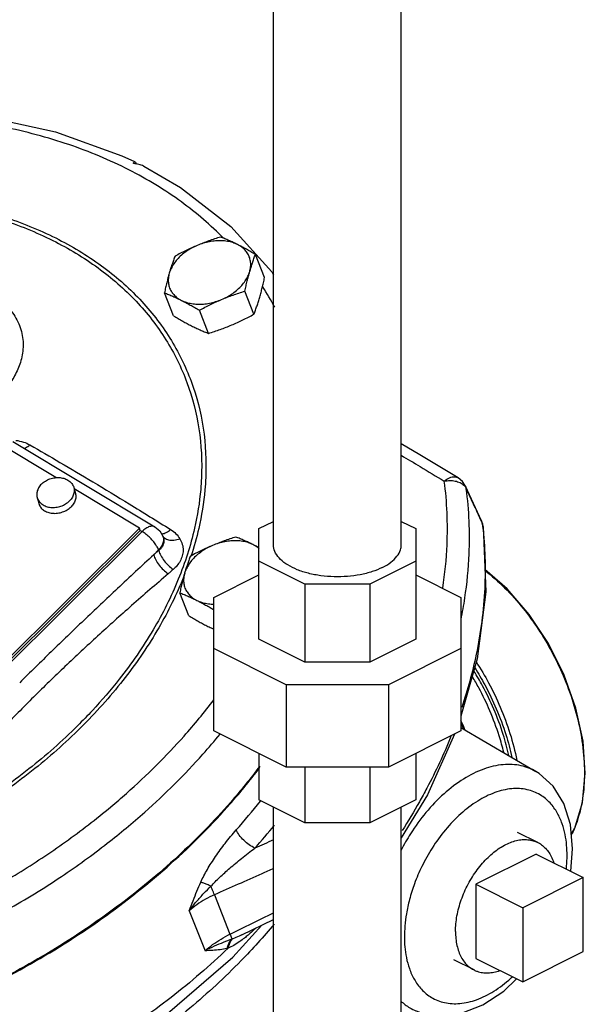
# Model space of a CAD drawing. Units: inches. Extents: x 0 to 34, y -0.8 to 22.
# Drawn here: x 15.9 to 16.9, y 0.7 to 2.4 of the extents above; entities that cross this region are included whole.
import ezdxf

# ---------------------------------------------------------------- set-up
doc = ezdxf.new("R2010")
doc.units = ezdxf.units.IN
doc.header["$LTSCALE"] = 1.87
doc.header["$MEASUREMENT"] = 0
doc.layers.get('0').update_dxf_attribs({"linetype": 'CONTINUOUS'})
doc.layers.add('02___PRT_ALL_AXES', color=7, linetype='CONTINUOUS')
doc.layers.add('12050', color=7, linetype='CONTINUOUS')

msp = doc.modelspace()

# ---------------------------------------------------------------- linework, layer by layer
at = {"color": 7, "linetype": 'Continuous'}
for p, q in [((16.3391008453, 1.4943151367), (16.3391008453, 2.4110084969)), ((16.5491008453, 1.4943151367), (16.5491008453, 2.4110084969)), ((15.9810949831, 1.6048360153), (15.8886206482, 1.6604682724)), ((15.9108762717, 1.6641913915), (16.1442278785, 1.5238078286)), ((16.6427024456, 1.6045441809), (16.6427070464, 1.6045414162)), ((16.1189613959, 1.5218960326), (16.0114369311, 1.5865823987)), ((16.6550093649, 1.5907624571), (16.6550152397, 1.590749594)), ((16.6811277881, 1.5335888037), (16.655011378, 1.5907580536)), ((16.6550152397, 1.590749594), (16.6561079315, 1.5867479262)), ((15.6682240271, 1.0734894051), (16.1189613959, 1.5218960326)), ((16.1199857631, 1.5180535904), (16.1189613959, 1.5218960326)), ((16.3151945953, 1.5210124952), (16.3391008453, 1.5329656202)), ((16.5491008453, 1.5329656202), (16.5730070953, 1.5210124952)), ((16.6818051093, 1.531989391), (16.6811275304, 1.5335893679)), ((16.6811275304, 1.5335893679), (16.6822338414, 1.5294855695)), ((16.6837040612, 1.5245325429), (16.6822338414, 1.5294855695)), ((15.6692483943, 1.0696469629), (16.1199857631, 1.5180535904)), ((16.1229966222, 1.5162422674), (15.6722592534, 1.0678356399)), ((16.1199857631, 1.5180535904), (16.1229966222, 1.5162422674)), ((16.157182738, 1.5085117877), (16.1574256041, 1.5078970085)), ((16.1574417838, 1.507856052), (16.157447666, 1.5078411479)), ((16.3151945953, 1.3390671323), (16.3151945953, 1.5210124952)), ((16.5730070953, 1.5210124952), (16.5730070953, 1.3390671323)), ((16.1502155453, 1.485981513), (16.1421592956, 1.4779669218)), ((16.1502155453, 1.485981513), (16.1505346943, 1.4851736351)), ((16.3907061283, 1.4298620117), (16.3151945953, 1.4676177782)), ((16.5730070953, 1.4676177782), (16.4974955623, 1.4298620117)), ((16.2409758453, 1.4078330558), (16.3151945953, 1.4449424308)), ((16.5730070953, 1.4449424308), (16.6472258453, 1.4078330558)), ((16.4974955623, 1.4298620117), (16.3907061283, 1.4298620117)), ((16.3907061283, 1.4298620117), (16.3907061283, 1.3013113659)), ((16.4974955623, 1.4298620117), (16.4974955623, 1.3013113659)), ((16.2409758453, 1.1883794566), (16.2409758453, 1.4078330558)), ((16.6472258453, 1.4078330558), (16.6472258453, 1.1883794566)), ((16.3907061283, 1.3013113659), (16.3151945953, 1.3390671323)), ((16.5730070953, 1.3390671323), (16.4974955623, 1.3013113659)), ((16.3599637154, 1.2642019909), (16.2409758453, 1.3236959259)), ((16.6472258453, 1.3236959259), (16.5282379751, 1.2642019909)), ((16.4974955623, 1.3013113659), (16.3907061283, 1.3013113659)), ((16.5282379751, 1.2642019909), (16.3599637154, 1.2642019909)), ((16.3599637154, 1.2642019909), (16.3599637154, 1.1288855215)), ((16.5282379751, 1.2642019909), (16.5282379751, 1.1288855215)), ((16.3599637154, 1.1288855215), (16.2409758453, 1.1883794566)), ((16.6472258453, 1.1883794566), (16.5282379751, 1.1288855215)), ((16.6472258453, 1.1938501854), (16.7704611055, 1.1216616953)), ((16.3151945953, 1.1512700816), (16.3151945953, 1.0752000171)), ((16.5730070953, 1.1512700816), (16.5730070953, 1.0752000171)), ((16.5282379751, 1.1288855215), (16.3599637154, 1.1288855215)), ((16.3907061283, 1.1288855215), (16.3907061283, 1.0374442506)), ((16.4974955623, 1.1288855215), (16.4974955623, 1.0374442506)), ((16.3907061283, 1.0374442506), (16.3151945953, 1.0752000171)), ((16.5730070953, 1.0752000171), (16.4974955623, 1.0374442506)), ((16.3391008453, 0.0193656209), (16.3391008453, 1.0632468921)), ((16.5491008453, 0.0193656209), (16.5491008453, 1.0632468921)), ((16.4974955623, 1.0374442506), (16.3907061283, 1.0374442506)), ((16.8277053166, 0.9575504302), (16.83090116, 0.9946769076)), ((16.8482418712, 0.9472821529), (16.7488049801, 0.8975637074)), ((16.8482418712, 0.8254973305), (16.8482418712, 0.9472821529)), ((16.2419786161, 0.9189647088), (16.2675547429, 0.854222582)), ((16.2005689642, 0.8925903226), (16.226549884, 0.8268278626)), ((16.7488049801, 0.8975637074), (16.7488049801, 0.775778885)), ((16.2871003649, 0.8531194101), (16.3391008453, 0.8784578784)), ((16.2722295001, 0.8164815116), (16.3201112265, 0.8692047359)), ((16.7488049801, 0.775778885), (16.8482418712, 0.8254973305))]:
    msp.add_line(p, q, dxfattribs=at)
for points in [[(15.8246416531, 2.2027106954), (15.8624904218, 2.1992752001), (15.9809776349, 2.1736105438), (16.0896278372, 2.1341848525), (16.1103590694, 2.124513455)], [(16.1258723642, 2.1167833485), (16.1861325067, 2.0818774938), (16.2688528132, 2.0176726194)], [(16.2688528132, 2.0176726194), (16.3361477631, 1.9429939119), (16.3391008453, 1.9381270883)], [(16.6426912514, 1.6045509381), (16.5797164069, 1.6423498241), (16.5491008453, 1.6606566219)], [(16.6550152397, 1.590749594), (16.6497949232, 1.5986982883), (16.6426866381, 1.6045536952)], [(16.1442278785, 1.5238078286), (16.1520348841, 1.5171439094), (16.1571823698, 1.5085127196)], [(16.6837040612, 1.5245325429), (16.6879789489, 1.417209723), (16.6740598333, 1.3066701418), (16.6472258453, 1.2129431114)], [(16.6837040612, 1.5245325429), (16.6829890356, 1.5283036907), (16.6818051093, 1.531989391)], [(16.6368594982, 1.183196283), (16.5923033259, 1.0833814094), (16.5491008453, 1.012695075)], [(16.83090116, 0.9946769076), (16.8271142619, 1.0347182766), (16.8161460015, 1.0693128819), (16.7986716007, 1.0975121725), (16.7759701432, 1.11819339), (16.7703916766, 1.1217023519)], [(15.8924759756, 0.5621627886), (15.9136501096, 0.5708336199), (16.0443168866, 0.6410662069), (16.1647226063, 0.7235181451), (16.2722295001, 0.8164815116)], [(16.5735161725, 0.7279289244), (16.5832662387, 0.7243987782), (16.6143261546, 0.7196946667), (16.6482737999, 0.7240639383), (16.6833258305, 0.7378590017), (16.7176877097, 0.7605982242), (16.7388493997, 0.7807566752)]]:
    msp.add_lwpolyline(points, dxfattribs=at)
for points, start_tangent, end_tangent in [([(16.2534713578, 2.0021267491), (16.1829939285, 2.061518629), (16.0956044581, 2.1138459337), (15.9965142841, 2.1545170332), (15.8874453908, 2.1828047923), (15.8297258231, 2.1921323733)], (-0.7084625029072354, 0.7057484551696982), (-0.9915136953139236, 0.1300022769220893)), ([(16.1088463744, 2.121270901), (16.1098391025, 2.1237823279), (16.1111929219, 2.1241246825), (16.1112156496, 2.124119928)], (0.2113110857244694, 0.9774188585503892), (0.9768335787382393, -0.2140003725451065)), ([(16.1258728582, 2.1167836674), (16.1254007205, 2.1170207996), (16.1179586828, 2.1197232846), (16.1088463744, 2.121270901)], (-0.8897864332301304, 0.4563771502163562), (-0.9957981049059199, 0.09157583887564748)), ([(16.1112156496, 2.124119928), (16.1128171292, 2.1224286676)], (0.9768335768806822, -0.2140003810241761), (0.4911415334475276, -0.8710797863128331)), ([(16.1128171292, 2.1224286676), (16.1138893227, 2.1204494782)], (0.4911415272068244, -0.8710797898315333), (0.4524381095180625, -0.8917958045739629)), ([(15.8311869544, 2.0513221878), (15.895223205, 2.0338946139), (15.9810729129, 1.9989473923), (16.0562498487, 1.9533824956), (16.1192152349, 1.8981370706), (16.1687060522, 1.8343225962), (16.2037194202, 1.7632182658), (16.2235261019, 1.6862908869), (16.2277262444, 1.6051387665), (16.2263403892, 1.5845762966)], (0.9760087534180901, -0.2177312867992696), (-0.0901504426388198, -0.9959281589010447)), ([(15.8314911415, 2.0459170071), (15.8911298489, 2.0295083672), (15.976215021, 1.994871647), (16.0507228808, 1.949712325), (16.1131285642, 1.8949590731), (16.1621803944, 1.8317133372), (16.1968844668, 1.7612427656), (16.2165180338, 1.6850009295), (16.2206847432, 1.604571732), (16.2194307351, 1.5855235058)], (0.9748289260969707, -0.2229541765579351), (-0.08713415426928872, -0.9961965866031544)), ([(16.2571432499, 1.9984328482), (16.2534713578, 2.0021267491)], (-0.70149389615251, 0.7126754616659478), (-0.7084625010771584, 0.705748457006813)), ([(15.825492382, 1.927662321), (15.8432034937, 1.9222851468), (15.8738097974, 1.908072113), (15.8983354131, 1.8894016152), (15.9157838671, 1.8670727847), (15.9255398791, 1.8418643378), (15.9272356709, 1.8158751564), (15.9220772707, 1.7913798127), (15.9120860303, 1.7695131309), (15.8991900468, 1.7507102604), (15.8847847568, 1.7348147481)], (0.9687014263978525, -0.2482288188240155), (-0.7136427828131007, -0.7005097990312293)), ([(16.3410441688, 1.885244884), (16.3214890058, 1.9183804773)], (-0.4731755794169985, 0.8809681441705981), (-0.5423568589976279, 0.8401482235285792)), ([(15.9156690609, 1.6661642581), (15.9279085, 1.6634255439), (15.9386961969, 1.6586920705)], (0.9913112636178036, -0.1315369857662605), (0.8673295976193887, -0.4977342354041855)), ([(15.9289843645, 1.6530286049), (15.9312921726, 1.6539107561), (15.938696197, 1.6586920703)], (0.9540442228588968, 0.2996658486206992), (0.7625375673270207, 0.6469439376136)), ([(15.9386961969, 1.6586920705), (15.9881276427, 1.6299736522), (16.0420412279, 1.5979731851), (16.1020589895, 1.5616273596), (16.1700004279, 1.5195024801)], (0.8672965639695602, -0.4977917939526468), (0.8464936433413, -0.5323988277436115)), ([(16.5491027939, 1.6416620583), (16.5800730574, 1.6230651219), (16.6198920975, 1.5991071705)], (0.8575223136526668, -0.5144467723562636), (0.8566220127156092, -0.5159445002430577)), ([(16.6198920973, 1.5991071719), (16.6285498203, 1.6046281237), (16.6369255678, 1.6062667277), (16.6426967648, 1.604534543)], (0.7568501893674568, 0.6535883955934688), (0.8614879669619789, -0.5077779857178883)), ([(16.6174666895, 1.4233842067), (16.6244634629, 1.4945851954), (16.6198920975, 1.5991071705)], (0.151506783865361, 0.9884562177672691), (-0.1320254500533498, 0.9912463268724937)), ([(16.6198920973, 1.5991071719), (16.6289603314, 1.6001577166), (16.637826123, 1.5992971382), (16.6457326792, 1.5965988966)], (0.9759601463446781, 0.2179490599816263), (0.8967309394912354, -0.4425761201863092)), ([(16.6457326792, 1.5965988966), (16.6520050884, 1.5922933164), (16.6540401196, 1.5900555397)], (0.8967309399289229, -0.4425761192994835), (0.6161512254817194, -0.7876278736417188)), ([(16.653693715, 1.4069650038), (16.6607974871, 1.4795235937), (16.6561079287, 1.5867479473)], (0.1508135877647099, 0.9885622194609383), (-0.1320254677693259, 0.9912463245128785)), ([(16.6540401196, 1.5900555397), (16.6561079315, 1.5867479262)], (0.6161512215949204, -0.787627876682312), (0.4323865840794001, -0.901688328585963)), ([(16.6561079287, 1.5867479473), (16.6691800762, 1.5581020158), (16.6804939591, 1.5333003561)], (0.4152176614066477, -0.9097220969372979), (0.4149750840878182, -0.909832775616656)), ([(16.2194307351, 1.5855235058), (16.2093187038, 1.5215889231), (16.1826539136, 1.4377055973), (16.1411801895, 1.3545410347), (16.0856393663, 1.2737206581), (16.0413325615, 1.2219981729)], (-0.08713415410004312, -0.9961965866179576), (-0.6806596789595168, -0.732599755281646)), ([(16.2263403892, 1.5845762966), (16.2162534644, 1.5214104862), (16.2034977459, 1.4753585418)], (-0.09015044228846304, -0.9959281589327588), (-0.3098531997026128, -0.9507844101761729)), ([(16.1442207571, 1.52379575), (16.1410184364, 1.5249333955), (16.1354871884, 1.5244034712), (16.1292946815, 1.5214170977), (16.1229966222, 1.5162422674)], (-0.8614251338551727, 0.5078845722825196), (-0.7089373478594454, -0.7052714632040741)), ([(16.6828397021, 1.5245318359), (16.6863401173, 1.4233115542), (16.6723545625, 1.3143790712), (16.6485449962, 1.2269794454)], (0.1172082879635929, -0.9931073543341845), (-0.3180463542821411, -0.9480751639653044)), ([(16.6804939591, 1.5333003561), (16.6822338413, 1.5294855698)], (0.4149750761147216, -0.9098327792531884), (0.4149579756163609, -0.9098405786028515)), ([(16.6822338413, 1.5294855698), (16.6828397021, 1.5245318359)], (0.1255953497513955, -0.9920815531602352), (0.1172082882914579, -0.9931073542954891)), ([(16.1502155453, 1.485981513), (16.1469648749, 1.4923778917), (16.1421630052, 1.4991425763), (16.1361996644, 1.5057723042), (16.1296089261, 1.5116206693), (16.1229966222, 1.5162422674)], (-0.3660960660325152, 0.9305770631363725), (-0.8560004729421045, 0.5169750383944022)), ([(16.1581240757, 1.5058488437), (16.1588800711, 1.5006693474), (16.1582359311, 1.4958269576), (16.1564144262, 1.4915509505), (16.1537306403, 1.4879850995), (16.1505346943, 1.4851736351)], (0.2741962582447066, -0.9616737554725107), (-0.8070886083354857, -0.5904303331427757)), ([(16.1543507942, 1.5128512161), (16.1563365045, 1.5126953385), (16.1628423222, 1.5145651523), (16.1700004293, 1.5195024631)], (0.9837791694478766, -0.1793837945870426), (0.7525021118939021, 0.6585898356300507)), ([(16.1569075515, 1.5089470362), (16.1598136358, 1.5056447787)], (0.5225327996026458, -0.8526191842431304), (0.7780797227149022, -0.6281655395673188)), ([(16.1571780573, 1.5085099439), (16.1580608477, 1.5052763567)], (0.3666542881446789, -0.93035726094072), (0.1561056746589509, -0.9877403597804807)), ([(16.1574475846, 1.5078411158), (16.1581240757, 1.5058488437)], (0.3668363406666804, -0.9302854933654933), (0.2741962673216835, -0.9616737528844467)), ([(16.1598136358, 1.5056447787), (16.1665898042, 1.5025416653), (16.175399177, 1.5021296726), (16.1851911943, 1.5044579358)], (0.778079728801353, -0.6281655320283127), (0.9387795381750064, 0.3445184736758273)), ([(16.1700004279, 1.5195024801), (16.1787390493, 1.51260527), (16.1851911943, 1.5044579359)], (0.8464681920426796, -0.5324392921826838), (0.517168187327575, -0.8558837923551949)), ([(16.1580608477, 1.5052763567), (16.1577969572, 1.4988101208), (16.1551086546, 1.4921984728), (16.1502155453, 1.485981513)], (0.1561056612980634, -0.9877403618920787), (-0.7089373474410118, -0.7052714636246826)), ([(16.1851911943, 1.5044579359), (16.189253136, 1.4950931315), (16.1905102324, 1.4854400333), (16.1891409405, 1.4760811281), (16.1855712842, 1.4675049035), (16.1803975964, 1.4600621856), (16.1742812981, 1.4539263516)], (0.5173705324526389, -0.8557614925606742), (-0.7589412300740257, -0.651159127474786)), ([(16.5183470573, 1.4571920307), (16.501287944, 1.4502849319), (16.48172948, 1.4453021643), (16.4605264641, 1.4424614988), (16.4386055699, 1.4418870862), (16.4169248455, 1.4436040308), (16.3964318428, 1.4475372942), (16.3780222042, 1.4535149738), (16.3625005193, 1.4612758162), (16.3505451602, 1.4704806355), (16.3426786335, 1.4807271369), (16.3392447441, 1.491567499), (16.3391080932, 1.4943075675)], (-0.8944271910982728, -0.4472135953032436), (0.002723391398785106, 0.9999962915627683)), ([(16.5183470573, 1.4571920307), (16.5321612549, 1.4657215874), (16.5421267901, 1.4755008194), (16.547808121, 1.4861023273), (16.5490935974, 1.494322706)], (0.8944271913958258, 0.447213594708138), (0.002723390350720656, 0.9999962915656226)), ([(16.1421592956, 1.4779669218), (16.0826713333, 1.4225274134), (16.0271449849, 1.3700561965), (15.9738021671, 1.3186973298), (15.9219097364, 1.26764811)], (-0.7331520890894888, -0.6800647132911091), (-0.7089439261432323, -0.7052648506657759)), ([(16.1505346943, 1.4851736351), (16.146342988, 1.481571803), (16.1421592956, 1.4779669218)], (-0.7589018390756569, -0.6512050357971642), (-0.7571218969670264, -0.6532736280710033)), ([(16.1421594187, 1.4779668602), (16.1455479667, 1.4696699724), (16.1511070532, 1.4610538368), (16.1581917212, 1.4531180853), (16.1659800182, 1.4467834125)], (0.2653111095822393, -0.964162857162752), (0.829995879088806, -0.557769522917486)), ([(16.1505346943, 1.4851736351), (16.1538978731, 1.4768548651), (16.1594345479, 1.4682193884), (16.1665023571, 1.4602690877), (16.1742812981, 1.4539263516)], (0.2616399662769452, -0.9651655443739167), (0.8296080865373485, -0.55834614958092)), ([(16.165980018, 1.4467834144), (16.1059254558, 1.3944492739), (16.0499087887, 1.3442140624), (15.9963807369, 1.2943510492), (15.9447684378, 1.2441437958)], (-0.7571104748344433, -0.6532868656998732), (-0.7089502580949638, -0.7052584856257201)), ([(16.1935300714, 1.4473290985), (16.1893439856, 1.4367741337), (16.1474921659, 1.3528636425), (16.0914466883, 1.2713192572), (16.0222912824, 1.1938464717)], (-0.3595893576869325, -0.9331106546590814), (-0.7089373460360636, -0.7052714650369333)), ([(16.1742812981, 1.4539263516), (16.1701264348, 1.4503561773), (16.165980018, 1.4467834144)], (-0.7589018399199632, -0.6512050348132257), (-0.757121896981367, -0.653273628054383)), ([(16.6474093967, 1.3717718038), (16.653693715, 1.4069650038)], (0.2003210377520144, 0.9797303107661596), (0.1508135866710651, 0.988562219627783)), ([(15.9447684378, 1.2441437958), (15.8940005671, 1.1925001884), (15.8429307239, 1.1383059344), (15.7906925892, 1.0808468738), (15.7352013864, 1.0182323184)], (-0.7089274813236797, -0.705281380885717), (-0.6602680239319242, -0.7510300503794985)), ([(16.1465099328, 1.1317371466), (16.1920751714, 1.1799086224), (16.2410013153, 1.23934743)], (0.7089373458283262, 0.7052714652457506), (0.6049826680800857, 0.796238639682037)), ([(16.0413325615, 1.2219981729), (16.0170667859, 1.1968964335)], (-0.6806596793583575, -0.7325997549110823), (-0.7089373461237105, -0.7052714649488311)), ([(16.0170667859, 1.1968964335), (15.9369805019, 1.125830294), (15.8472339055, 1.0621139884), (15.8298448092, 1.051310174)], (-0.7089373459636128, -0.7052714651097611), (-0.8543226364729084, -0.5197430449847105)), ([(16.0222912824, 1.1938464717), (15.9415337451, 1.1221805887), (15.8509858969, 1.0578884247), (15.8361825845, 1.0486602127)], (-0.7089373461165557, -0.7052714649560232), (-0.8527815532306703, -0.5222677689360943)), ([(16.1764212287, 1.1008465896), (16.2230458002, 1.1501112191), (16.2512025064, 1.1830873577)], (0.7089373462721863, 0.7052714647995836), (0.633463426100043, 0.7737726331381818)), ([(16.6307764895, 1.1789690301), (16.591274178, 1.0943416886), (16.5788793873, 1.071659605)], (-0.375240703185746, -0.9269274052873111), (-0.49099853980261, -0.8711603950546103)), ([(16.7703914983, 1.1217020379), (16.74613611, 1.1311680689), (16.7167548698, 1.1329062982), (16.6846759268, 1.1256013547), (16.6516319672, 1.1093554279), (16.6194185189, 1.0850351236), (16.5897638824, 1.0541939032), (16.5644670332, 1.0194562311), (16.5487564872, 0.992141797)], (-0.8634721463480031, 0.504396523066102), (-0.4598682115354122, -0.8879871778461791)), ([(16.3165048964, 1.1302593487), (16.2684581388, 1.0709720344), (16.1817063992, 0.9820583311), (16.0828287508, 0.900059216), (15.9735781505, 0.8264281839), (15.8558913857, 0.7624703671), (15.7318547414, 0.7093194071), (15.6036670185, 0.6679173664), (15.4736005595, 0.6389980371), (15.3439609729, 0.6230739392), (15.2170462688, 0.6204272421)], (-0.600053124971077, -0.799960153515439), (-0.9994796894081092, 0.03225446419753088)), ([(16.071671587, 1.0635871156), (16.0973944959, 1.0856896204), (16.1465099328, 1.1317371466)], (0.7676033264009346, 0.6409252166190844), (0.708937345689396, 0.7052714653854031)), ([(15.1794389975, 0.7104643781), (15.302902567, 0.7123003471), (15.4299256133, 0.726972178), (15.5585133317, 0.7545122169), (15.6833604497, 0.7936144594), (15.7986279037, 0.8412322917), (15.9013567692, 0.8940620768), (15.990527603, 0.9491301153), (16.065821023, 1.0036053813), (16.1275431099, 1.0549285951), (16.1764212287, 1.1008465896)], (0.9993000198835602, -0.03740949425902327), (0.7089373460285208, 0.7052714650445155)), ([(16.821748247, 0.9836283642), (16.8210172367, 1.0003633272), (16.8184985516, 1.0178878675), (16.813601251, 1.0358436653), (16.8056147703, 1.053543497), (16.7937542701, 1.0698996367), (16.7772600259, 1.083354614), (16.7558905829, 1.0918082889), (16.7306634463, 1.0933027626), (16.7031185796, 1.0870295569), (16.6747470278, 1.0730775837), (16.6470918184, 1.0521934229), (16.6216378409, 1.0257142759), (16.5999291552, 0.9958967213), (16.5830572837, 0.965703507), (16.5708902873, 0.9371437161), (16.5626920036, 0.9111105986), (16.5576630676, 0.8879337839), (16.5550775216, 0.867610934), (16.5543277352, 0.8499181083)], (0, 0.9999999999999999), (0, -0.9999999999999999)), ([(16.2780127688, 1.0256199164), (16.3178278162, 1.0731321771)], (0.6643212356559239, 0.7474471859981723), (0.6192029771982237, 0.7852309679507401)), ([(16.5788793873, 1.071659605), (16.5505819786, 1.0244895759)], (-0.490998539743457, -0.87116039508795), (-0.5370417684280995, -0.8435556525586321)), ([(15.8790371869, 0.9308323198), (15.958459175, 0.9794459674), (16.0349598454, 1.0341146044), (16.071671587, 1.0635871156)], (0.8703988896082674, 0.4923472077393099), (0.7676033265658496, 0.6409252164215744)), ([(16.2196257786, 0.9397414787), (16.2303736315, 0.9604501429), (16.2438533014, 0.9817175905), (16.2597094225, 1.0035183564), (16.2780127688, 1.0256199164)], (0.4033295966732456, 0.9150547723756195), (0.6641905701426843, 0.7475632993489821)), ([(16.3086015288, 0.9956853029), (16.2992234983, 1.0010641461), (16.2901794214, 1.0085855841), (16.2827569437, 1.0171786539), (16.2780127688, 1.0256199164)], (-0.9146096656305938, 0.4043379274011945), (-0.3674153801277488, 0.9300569544095575)), ([(16.3086015007, 0.9956852714), (16.34073169, 1.0335194423)], (0.6643212341805818, 0.7474471873094369), (0.6296690185624725, 0.776863518941759)), ([(16.3390970127, 1.0091377136), (16.3086015007, 0.9956852714)], (-0.9151058388678792, -0.4032137195953467), (-0.9147592630290137, -0.4039993696809633)), ([(16.2363787416, 0.9331069274), (16.2504963212, 0.9474621499), (16.2673799103, 0.9627176795), (16.2867095788, 0.978809508), (16.3086010579, 0.9956866706)], (0.6685797984570442, 0.7436404057709198), (0.8040162156902045, 0.5946073703774639)), ([(16.8205536046, 0.9611884385), (16.8209984801, 0.9659357744), (16.821748247, 0.9836283642)], (0.1035799743909907, 0.9946211283223185), (0, 1)), ([(16.3390936367, 0.9619222401), (16.319728291, 0.9533835298), (16.2419786161, 0.9189647088)], (-0.915114484471515, -0.4031940975639811), (-0.9139052822624711, -0.4059274997493433)), ([(16.2005693801, 0.8925892699), (16.2070015317, 0.909219692), (16.2132842535, 0.9249111009), (16.2196257786, 0.9397414787)], (0.359356752512377, 0.93320025954977), (0.4069594189640347, 0.9134462388758603)), ([(16.2363787416, 0.9331069274), (16.2301130932, 0.9357597409), (16.2244284308, 0.9380122684), (16.2196236667, 0.9397459429)], (-0.9168448671100992, 0.3992436469799668), (-0.9476183147924625, 0.3194049615611715)), ([(16.2005702332, 0.8925914497), (16.2126359135, 0.9079259379), (16.2246841478, 0.9213800488), (16.2363778153, 0.9331074473)], (0.5909078493788587, 0.8067390616193393), (0.7228392670166726, 0.6910162039046548)), ([(16.2419785391, 0.9189649037), (16.2403945631, 0.9232195304), (16.2385076945, 0.9279848587), (16.2363785015, 0.9331071778)], (-0.3369973546459464, 0.9415055936964124), (-0.3909180998251547, 0.9204254664170751)), ([(16.2419785393, 0.9189649033), (16.2270770625, 0.911508326), (16.2131462881, 0.9026410073), (16.2005689642, 0.8925903226)], (-0.9156128956873258, -0.4020609720565656), (-0.7452403238713834, -0.6667959655517385)), ([(16.2675547429, 0.854222582), (16.3391046339, 0.8890619993)], (0.8995838285068205, 0.4367481373618111), (0.8985922255080132, 0.4387846992051521)), ([(16.3400293772, 0.8706310713), (16.2859151461, 0.8106904539), (16.201361367, 0.7323716017), (16.1069635933, 0.6606994923), (16.0042419961, 0.5968078894), (15.8948071839, 0.5416930462), (15.8580674143, 0.525814996)], (-0.6404975164492116, -0.7679602407822893), (-0.9235344895811821, -0.3835153798141936)), ([(16.3099322181, 0.8641493105), (16.3059031365, 0.8603346696), (16.294452315, 0.8503186411)], (-0.7197505031242488, -0.6942328235198841), (-0.7740220587414143, -0.6331586314516315)), ([(16.226549884, 0.8268278626), (16.2390802312, 0.8369931223), (16.2528747013, 0.8462054749), (16.2675548621, 0.8542222803)], (0.7452370123817392, 0.6667996665988514), (0.8977146648174262, 0.4405773264385449)), ([(16.2707133846, 0.846193589), (16.2565696643, 0.840659119), (16.2417331179, 0.8342655934), (16.226549884, 0.8268278626)], (-0.9353750824981355, -0.353657256452637), (-0.8851808548808849, -0.4652470893539751)), ([(16.2707133846, 0.846193589), (16.2670990873, 0.8421371621), (16.2643877122, 0.8368669899), (16.2627219178, 0.8306603558)], (-0.7649952400494385, -0.6440359327721566), (-0.1664490500714708, -0.9860500564019582)), ([(16.2912057295, 0.8477180409), (16.2837179572, 0.842163904), (16.2737747925, 0.8358266699), (16.2644192458, 0.8310471502)], (-0.7870795694381524, -0.6168514824275394), (-0.9130995347773622, -0.4077367282810865)), ([(16.272402217, 0.8468047052), (16.2687273102, 0.8427499609), (16.266015902, 0.8373979228), (16.2644192461, 0.83104715)], (-0.7762076114160733, -0.6304773937103169), (-0.1474409441680049, -0.9890708609512503)), ([(16.2675548623, 0.8542222799), (16.2690279563, 0.8507384199), (16.270092791, 0.8480318621), (16.2707132003, 0.8461940404)], (0.3975598144742399, -0.917576260544707), (0.2716802997550049, -0.962387559523205)), ([(16.272402217, 0.8468047052), (16.2715571303, 0.8464954299), (16.2707136869, 0.8461941946)], (-0.9377941316163836, -0.3471918298374447), (-0.9430841808162771, -0.3325540976955351)), ([(16.2871002973, 0.8531191903), (16.2824724566, 0.850948667), (16.272402177, 0.8468047854)], (-0.8993443317959366, -0.4372410923809887), (-0.937790265155743, -0.3472022732919833)), ([(16.294452315, 0.8503186411), (16.2912057295, 0.8477180409)], (-0.7740220520447232, -0.6331586396381841), (-0.7870795662705892, -0.6168514864692319)), ([(16.5543277352, 0.8499181083), (16.5550586948, 0.8331837116), (16.5575771195, 0.8156601465), (16.5624738414, 0.7977053402), (16.5704594003, 0.7800061674), (16.5823187345, 0.7636500567), (16.5988117856, 0.7501943499), (16.6201805348, 0.7417392602), (16.6454080577, 0.7402433156), (16.6729544323, 0.7465158435), (16.7013280152, 0.7604683046), (16.7289850258, 0.7813538209), (16.7319837704, 0.7840826134)], (0, -1), (0.7337149807995088, 0.679457376845948)), ([(16.2644192458, 0.8310471502), (16.1707681744, 0.7502136227), (16.0670356276, 0.6769430091), (15.9550098773, 0.6124872894)], (-0.722933718583412, -0.6909173890814734), (-0.8884929693188816, -0.4588902303066793)), ([(16.2627124954, 0.8306587358), (16.2512795933, 0.8287260848), (16.2392734905, 0.8275244014), (16.226549884, 0.8268278626)], (-0.9784648913488461, -0.2064133144874406), (-0.999160241631081, -0.04097330281683551)), ([(16.2644192458, 0.8310471502), (16.263570526, 0.8308468871), (16.2627124954, 0.8306587358)], (-0.9715102203088573, -0.2369976620885435), (-0.978460093352279, -0.2064360572115473)), ([(16.5486308205, 0.7441267114), (16.5631602587, 0.7331646349), (16.5733490697, 0.7280100789)], (0.7309370343131921, -0.6824449075708862), (0.9211694150652495, -0.3891618027868951))]:
    msp.add_spline(points, degree=3, dxfattribs=dict(at, start_tangent=start_tangent, end_tangent=end_tangent))
at = {"layer": '02___PRT_ALL_AXES', "color": 7, "linetype": 'Continuous'}
for p, q in [((16.3244594005, 1.9337908612), (16.3094480425, 1.9717898613)), ((16.3070662184, 1.8735786135), (16.2920548604, 1.9115776136)), ((16.1748532047, 1.8707762817), (16.1598418466, 1.9087752818)), ((16.2322631205, 1.8420713238), (16.2172517625, 1.8800703239)), ((16.0109374392, 1.5884560127), (16.0134983573, 1.5788499072)), ((15.9505466443, 1.5723562645), (15.9531075624, 1.562750159)), ((16.2001063435, 1.3774818685), (16.1850949854, 1.4154808686)), ((16.7735914647, 1.0050161075), (16.7404562125, 1.0215837336)), ((16.770902067, 0.985952055), (16.6714651759, 0.9362336095)), ((16.770902067, 0.985952055), (16.8482418712, 0.9472821529)), ((16.6714651759, 0.9362336095), (16.7488049801, 0.8975637074)), ((16.6714651759, 0.9362336095), (16.6714651759, 0.8144487871)), ((16.6687757782, 0.7953847346), (16.6356197697, 0.8119627389)), ((16.6714651759, 0.8144487871), (16.7488049801, 0.775778885))]:
    msp.add_line(p, q, dxfattribs=at)
for points, start_tangent, end_tangent in [([(16.2520381266, 2.0004948192), (16.2421529479, 1.9973069628), (16.2326213399, 1.9940033154), (16.2232129227, 1.9904820582), (16.2138645422, 1.9866954662)], (-0.9546987214263124, -0.2975741106127422), (-0.9215858036096355, -0.3881747114189463)), ([(16.2799710491, 1.9880966321), (16.2720446853, 1.9912899144), (16.26326635, 1.9933869173), (16.2538315382, 1.9943411899), (16.2439512775, 1.9941314993), (16.2338462576, 1.9927626648), (16.2237421427, 1.9902653686), (16.2138645422, 1.9866954662)], (-0.8944271912938409, 0.4472135949121079), (-0.9215858037576373, -0.3881747110675674)), ([(16.2799710491, 1.9880966321), (16.2728198891, 1.991566369), (16.2658270649, 1.9947549547), (16.2589544727, 1.9977007618), (16.2520381266, 2.0004948192)], (-0.8944271916541376, 0.4472135941915142), (-0.9308126219025756, 0.3654967344681104)), ([(16.2138645422, 1.9866954662), (16.2044327271, 1.9821320458), (16.1956586927, 1.9766774901), (16.1877383631, 1.9704536428), (16.1808486035, 1.9635995098), (16.1751432786, 1.9562681602), (16.1707498235, 1.9486233149), (16.1677664022, 1.9408356975)], (-0.9215858036247733, -0.3881747113830074), (-0.2775180451809703, -0.9607204247849283)), ([(16.2138645422, 1.9866954662), (16.2046158228, 1.9826488186), (16.1955042176, 1.9783691569), (16.1864573448, 1.9738476342), (16.1772350287, 1.9689875295)], (-0.9215858034648166, -0.3881747117627689), (-0.8800945081970174, -0.4747985432174893)), ([(16.3094480425, 1.9717898613), (16.3018461142, 1.9762574045), (16.294484246, 1.9804284558), (16.2872023407, 1.9843758361), (16.2799710491, 1.9880966321)], (-0.8585982113065477, 0.5126491115189773), (-0.894427190999916, 0.447213595499958)), ([(16.299979416, 1.9436380293), (16.301485997, 1.9513934414), (16.3014825069, 1.9589445401), (16.2999688968, 1.9661226897), (16.2969788165, 1.9727675507), (16.2925788726, 1.9787306561), (16.286867329, 1.9838785925), (16.2799710491, 1.9880966321)], (0.2775180452618778, 0.960720424761557), (-0.8944271906243847, 0.4472135962510203)), ([(16.1772350287, 1.9689875295), (16.1746828813, 1.9621331574), (16.1722817557, 1.9552642687), (16.1699793272, 1.9481900172), (16.1677664022, 1.9408356975)], (-0.3577659040396474, -0.9338113074420837), (-0.2775180450224534, -0.9607204248307182)), ([(16.299979416, 1.9436380293), (16.3021929824, 1.9509943967), (16.3044960455, 1.9580703785), (16.3068964017, 1.9649368918), (16.3094480425, 1.9717898613)], (0.2775180450224534, 0.9607204248307182), (0.3577659040396474, 0.9338113074420837)), ([(16.253881276, 1.8977782606), (16.2633130911, 1.902341681), (16.2720871255, 1.9077962367), (16.2800074551, 1.914020084), (16.2868972147, 1.920874217), (16.2926025396, 1.9282055666), (16.2969959947, 1.9358504119), (16.299979416, 1.9436380293)], (0.9215858036247733, 0.3881747113830074), (0.2775180451809703, 0.9607204247849283)), ([(16.2920548604, 1.9115776136), (16.2939460133, 1.920105194), (16.2958654578, 1.9281933862), (16.2978687577, 1.9360248367), (16.299979416, 1.9436380293)], (0.2101713384455769, 0.9776645684978028), (0.2775180463525174, 0.9607204244465098)), ([(16.1677664022, 1.9408356975), (16.1656551602, 1.9332203112), (16.1636513814, 1.9253867363), (16.1617326102, 1.9173011628), (16.1598418466, 1.9087752818)], (-0.2775180435582693, -0.9607204252536689), (-0.2101713384455769, -0.9776645684978028)), ([(16.1677664022, 1.9408356975), (16.1662598212, 1.9330802854), (16.1662633113, 1.9255291867), (16.1677769214, 1.9183510372), (16.1707670017, 1.9117061761), (16.1751669456, 1.9057430708), (16.1808784892, 1.9005951343), (16.1877747691, 1.8963770947)], (-0.2775180452618778, -0.960720424761557), (0.8944271906243847, -0.4472135962510203)), ([(16.3165348449, 1.9017304455), (16.3186460869, 1.9093458318), (16.3206498657, 1.9171794068), (16.3225686369, 1.9252649802), (16.3244594005, 1.9337908612)], (0.2775180435582693, 0.9607204252536689), (0.2101713384455769, 0.9776645684978028)), ([(16.253881276, 1.8977782606), (16.2632323198, 1.9015658892), (16.2726432093, 1.9050879579), (16.2821716671, 1.9083904204), (16.2920548604, 1.9115776136)], (0.9215858032385611, 0.3881747122999332), (0.9546987212082418, 0.2975741113123714)), ([(16.1598418466, 1.9087752818), (16.1667874832, 1.9059690426), (16.1736667981, 1.9030195023), (16.180647005, 1.8998358265), (16.1877747691, 1.8963770947)], (0.9308126218617568, -0.3654967345720644), (0.8944271909999159, -0.4472135954999579)), ([(16.1877747691, 1.8963770947), (16.1957011329, 1.8931838125), (16.2044794682, 1.8910868095), (16.21391428, 1.8901325369), (16.2237945407, 1.8903422275), (16.2338995606, 1.891711062), (16.2440036755, 1.8942083582), (16.253881276, 1.8977782606)], (0.8944271912938409, -0.4472135949121079), (0.9215858037576373, 0.3881747110675674)), ([(16.1877747691, 1.8963770947), (16.1950301387, 1.8926435668), (16.2023260386, 1.8886877904), (16.2096815501, 1.8845195456), (16.2172517625, 1.8800703239)], (0.8944271915934889, -0.447213594312812), (0.8585982102920293, -0.5126491132181196)), ([(16.2172517625, 1.8800703239), (16.2264759468, 1.8849313886), (16.2355258736, 1.8894543395), (16.2446351623, 1.8937327957), (16.253881276, 1.8977782606)], (0.8800945077242103, 0.4747985440938924), (0.9215858038350339, 0.3881747108838164)), ([(16.3070662184, 1.8735786135), (16.3096183658, 1.8804329857), (16.3120194914, 1.8873018743), (16.3143219199, 1.8943761258), (16.3165348449, 1.9017304455)], (0.3577659040396474, 0.9338113074420837), (0.2775180450224534, 0.9607204248307182)), ([(16.1748532047, 1.8707762817), (16.1824551329, 1.8663087386), (16.1898170011, 1.8621376872), (16.1970989064, 1.8581903069), (16.204330198, 1.8544695109)], (0.8585982113065477, -0.5126491115189773), (0.894427190999916, -0.447213595499958)), ([(16.2704367049, 1.8558706768), (16.2796854243, 1.8599173244), (16.2887970295, 1.8641969862), (16.2978439024, 1.8687185088), (16.3070662184, 1.8735786135)], (0.9215858034648166, 0.3881747117627689), (0.8800945081970174, 0.4747985432174893)), ([(16.204330198, 1.8544695109), (16.211481358, 1.850999774), (16.2184741822, 1.8478111883), (16.2253467744, 1.8448653812), (16.2322631205, 1.8420713238)], (0.8944271916541376, -0.4472135941915142), (0.9308126219025756, -0.3654967344681104)), ([(16.2322631205, 1.8420713238), (16.2421482992, 1.8452591802), (16.2516799072, 1.8485628277), (16.2610883244, 1.8520840848), (16.2704367049, 1.8558706768)], (0.9546987214263124, 0.2975741106127422), (0.9215858036096355, 0.3881747114189463)), ([(15.9577079669, 1.5942633626), (15.9607122983, 1.5969096605), (15.964089746, 1.5992485291), (15.9677773943, 1.6012363996), (15.9717065496, 1.6028362418), (15.9758040189, 1.6040182535), (15.9799934743, 1.6047604163), (15.9841968741, 1.6050489049), (15.9883359168, 1.6048783454), (15.9923335001, 1.604251915), (15.9961151564, 1.6031812829), (15.9996104407, 1.601686393), (16.0027542424, 1.5997950922), (16.0054879984, 1.5975426118), (16.0077607841, 1.5949709114), (16.0095302618, 1.5921278969), (16.0107634694, 1.5890665281), (16.0109371441, 1.5884569481)], (0.708937346643588, 0.7052714644262512), (0.2575460849805778, -0.9662660162249197)), ([(15.9577079669, 1.5942633626), (15.9551327168, 1.5913589307), (15.9530345199, 1.5882504691), (15.9514524617, 1.5849958824), (15.950416013, 1.5816557975), (15.9499444808, 1.5782924338), (15.9500466489, 1.5749684445), (15.9505469393, 1.572355329)], (-0.7089373469266478, -0.7052714641417204), (0.2575460853483683, -0.9662660161268899)), ([(16.0109371441, 1.5884569481), (16.0114374346, 1.5858438327), (16.0115396027, 1.5825198433), (16.0110680705, 1.5791564796), (16.0100316217, 1.5758163947), (16.0084495635, 1.5725618081), (16.0063513667, 1.5694533464), (16.0037761165, 1.5665489146)], (0.2575460853483683, -0.9662660161268899), (-0.7089373469266478, -0.7052714641417204)), ([(15.9505469393, 1.572355329), (15.9507206141, 1.571745749), (15.9519538216, 1.5686843803), (15.9537232993, 1.5658413657), (15.955996085, 1.5632696653), (15.958729841, 1.561017185), (15.9618736428, 1.5591258842), (15.965368927, 1.5576309942), (15.9691505833, 1.5565603621), (15.9731481666, 1.5559339317), (15.9772872094, 1.5557633722), (15.9814906091, 1.5560518609), (15.9856800645, 1.5567940236), (15.9897775339, 1.5579760354), (15.9937066891, 1.5595758775), (15.9973943375, 1.561563748), (16.0007717851, 1.5639026166), (16.0037761165, 1.5665489146)], (0.2575460849805778, -0.9662660162249197), (0.708937346643588, 0.7052714644262512)), ([(16.0134980622, 1.5788508426), (16.0139983527, 1.5762377272), (16.0141005208, 1.5729137378), (16.0136289886, 1.5695503741), (16.0125925398, 1.5662102892), (16.0110104816, 1.5629557026), (16.0089122847, 1.5598472409), (16.0063370346, 1.5569428091)], (0.2575460853483683, -0.9662660161268899), (-0.7089373469266478, -0.7052714641417204)), ([(15.9531078574, 1.5627492236), (15.9532815322, 1.5621396435), (15.9545147397, 1.5590782748), (15.9562842174, 1.5562352602), (15.9585570031, 1.5536635598), (15.9612907591, 1.5514110795), (15.9644345609, 1.5495197787), (15.9679298451, 1.5480248887), (15.9717115014, 1.5469542566), (15.9757090847, 1.5463278262), (15.9798481275, 1.5461572668), (15.9840515272, 1.5464457554), (15.9882409826, 1.5471879181), (15.992338452, 1.5483699299), (15.9962676072, 1.549969772), (15.9999552556, 1.5519576425), (16.0033327032, 1.5542965111), (16.0063370346, 1.5569428091)], (0.2575460849805778, -0.9662660162249197), (0.708937346643588, 0.7052714644262512)), ([(16.2772912654, 1.507200406), (16.2674060867, 1.5040125496), (16.2578744787, 1.5007089021), (16.2484660615, 1.497187645), (16.239117681, 1.493401053)], (-0.9546987214263124, -0.2975741106127422), (-0.9215858036096355, -0.3881747114189463)), ([(16.3052241879, 1.4948022189), (16.2980730279, 1.4982719558), (16.2910802037, 1.5014605415), (16.2842076115, 1.5044063486), (16.2772912654, 1.507200406)], (-0.8944271916541376, 0.4472135941915142), (-0.9308126219025756, 0.3654967344681104)), ([(16.239117681, 1.493401053), (16.2296858659, 1.4888376326), (16.2209118315, 1.4833830769), (16.2129915019, 1.4771592296), (16.2061017423, 1.4703050966), (16.2003964174, 1.462973747), (16.1960029623, 1.4553289017), (16.193019541, 1.4475412843)], (-0.9215858036247733, -0.3881747113830074), (-0.2775180451809703, -0.9607204247849283)), ([(16.239117681, 1.493401053), (16.2298689616, 1.4893544054), (16.2207573564, 1.4850747436), (16.2117104836, 1.480553221), (16.2024881675, 1.4756931163)], (-0.9215858034648166, -0.3881747117627689), (-0.8800945081970174, -0.4747985432174893)), ([(16.3052241879, 1.4948022189), (16.2972978241, 1.4979955012), (16.2885194888, 1.5000925041), (16.279084677, 1.5010467767), (16.2692044163, 1.5008370861), (16.2590993964, 1.4994682516), (16.2489952815, 1.4969709554), (16.239117681, 1.493401053)], (-0.8944271912938409, 0.4472135949121079), (-0.9215858037576373, -0.3881747110675674)), ([(16.3152039791, 1.4896140111), (16.3124554795, 1.4910814229), (16.3052241879, 1.4948022189)], (-0.8802766998820423, 0.474460674497667), (-0.894427190999916, 0.447213595499958)), ([(16.3153195544, 1.4879502941), (16.3121204678, 1.4905841793), (16.3052241879, 1.4948022189)], (-0.7385633530660088, 0.6741840798386549), (-0.8944271909999159, 0.4472135954999579)), ([(16.2024881675, 1.4756931163), (16.1999360201, 1.4688387442), (16.1975348945, 1.4619698555), (16.195232466, 1.454895604), (16.193019541, 1.4475412843)], (-0.3577659040396474, -0.9338113074420837), (-0.2775180450224534, -0.9607204248307182)), ([(16.193019541, 1.4475412843), (16.190908299, 1.439925898), (16.1889045202, 1.4320923231), (16.186985749, 1.4240067496), (16.1850949854, 1.4154808686)], (-0.2775180435582693, -0.9607204252536689), (-0.2101713384455769, -0.9776645684978028)), ([(16.193019541, 1.4475412843), (16.19151296, 1.4397858722), (16.1915164501, 1.4322347735), (16.1930300602, 1.4250566239), (16.1960201405, 1.4184117629), (16.2004200844, 1.4124486576), (16.206131628, 1.4073007211), (16.2130279079, 1.4030826815)], (-0.2775180452618778, -0.960720424761557), (0.8944271906243847, -0.4472135962510203)), ([(16.1850949854, 1.4154808686), (16.192040622, 1.4126746293), (16.1989199369, 1.4097250891), (16.2059001438, 1.4065414133), (16.2130279079, 1.4030826815)], (0.9308126218617568, -0.3654967345720644), (0.8944271909999159, -0.4472135954999579)), ([(16.2130279079, 1.4030826815), (16.2202832775, 1.3993491536), (16.2275791774, 1.3953933772), (16.2349346889, 1.3912251324), (16.2409809254, 1.3876831385)], (0.8944271916264688, -0.4472135942468521), (0.8599483663191214, -0.510381041247688)), ([(16.2130279079, 1.4030826815), (16.2209542717, 1.3998893992), (16.229732607, 1.3977923963), (16.2391674188, 1.3968381237), (16.2409744325, 1.3967888049)], (0.8944271916929085, -0.4472135941139725), (0.9998702665833006, -0.01610745177361841)), ([(16.2001063435, 1.3774818685), (16.2077082717, 1.3730143253), (16.2150701399, 1.368843274), (16.2223520452, 1.3648958937), (16.2295833368, 1.3611750977)], (0.8585982113065477, -0.5126491115189773), (0.894427190999916, -0.447213595499958)), ([(16.2295833368, 1.3611750977), (16.2367344968, 1.3577053608), (16.2409669282, 1.3557517047)], (0.8944271909999159, -0.4472135954999579), (0.910919128193346, -0.4125849511209478)), ([(16.6383195455, 0.8587683831), (16.6389237179, 0.8713034178), (16.640727425, 0.8842598359), (16.6437043645, 0.8974487036), (16.6478111261, 0.9106776975), (16.6529878239, 0.9237539092), (16.65915897, 0.936486658), (16.6662345752, 0.9486902717), (16.6741114612, 0.9601867942), (16.6826747652, 0.9708085803), (16.6917996152, 0.9804007405), (16.7013529501, 0.9888233994), (16.7111954608, 0.9959537357), (16.7211836215, 1.0016877731), (16.7311717821, 1.0059418963), (16.7410142928, 1.0086540707), (16.7505676277, 1.0097847468), (16.7596924777, 1.0093174365), (16.7682557818, 1.0072589545), (16.7735926615, 1.0050150003)], (0, 1), (0.8944797715728631, -0.447108418895192)), ([(16.7735926615, 1.0050150003), (16.7761326677, 1.003639318), (16.7832082729, 0.9985113094), (16.789379419, 0.9919497067), (16.7945561168, 0.9840501929), (16.7986628784, 0.9749279605), (16.7997855612, 0.971630962)], (0.8944797715846479, -0.4471084188716158), (0.3008987631744948, -0.9536560880737139)), ([(16.6383195455, 0.8587683831), (16.6389237179, 0.8468375208), (16.640727425, 0.8356848098), (16.6437043645, 0.8254728816), (16.6478111261, 0.8163506492), (16.6529878239, 0.8084511354), (16.65915897, 0.8018895327), (16.6662345752, 0.7967615241), (16.6687745814, 0.7953858418)], (0, -1), (0.8944797713756378, -0.4471084192897587)), ([(16.6687745814, 0.7953858418), (16.6741114612, 0.7931418876), (16.6826747652, 0.7910834056), (16.6917996152, 0.7906160954), (16.7013529501, 0.7917467714), (16.7111954608, 0.7944589458), (16.7113332519, 0.794507491)], (0.8944797710000928, -0.4471084200410694), (0.9428698826089846, 0.3331611989246639))]:
    msp.add_spline(points, degree=3, dxfattribs=dict(at, start_tangent=start_tangent, end_tangent=end_tangent))
at = {"layer": '12050', "color": 7, "linetype": 'Continuous'}
for points in [[(16.8286819726, 1.0181418384), (16.8347187617, 1.0286099978), (16.8472148996, 1.0709266588), (16.8516862245, 1.1191795036), (16.8479853707, 1.1714605877), (16.8363052236, 1.2257082195), (16.8171246891, 1.2798833976), (16.7911938625, 1.331926712), (16.7594956049, 1.3798751844), (16.7232265349, 1.4218981552), (16.6865149407, 1.4539642541)], [(16.6539034436, 1.1899385963), (16.6513965372, 1.1970193216), (16.6472258453, 1.2053899238)]]:
    msp.add_lwpolyline(points, dxfattribs=at)
for points, start_tangent, end_tangent in [([(16.6868800873, 1.4521378461), (16.7189878413, 1.423748242), (16.7494667083, 1.3897572018), (16.774316421, 1.3556226795), (16.7959737504, 1.3193874844), (16.8151919625, 1.2794997417), (16.8312438841, 1.236108359), (16.8430816122, 1.1898663493), (16.8494124994, 1.142852472), (16.8494336344, 1.0977835714), (16.8431858167, 1.0572430388)], (0.7891147819122286, -0.6142457659338125), (-0.2365867434383671, -0.9716103708942325)), ([(16.6726072745, 1.3013120777), (16.692706229, 1.2674078887), (16.7118858602, 1.2275385201), (16.7278915093, 1.184203855), (16.7393001082, 1.139999165)], (0.5451497677993553, -0.8383386730124699), (0.1978972440663601, -0.9802227710020511)), ([(16.7260688076, 1.1480188203), (16.7168048323, 1.1823576275), (16.7013395775, 1.2241052582), (16.6828205328, 1.2624860943), (16.6686623755, 1.2868818724)], (-0.2190511675676517, 0.9757133728648227), (-0.5282681014822295, 0.8490776248119845)), ([(16.670126633, 1.2921705338), (16.6865336523, 1.2640742561), (16.7053944045, 1.2248729495), (16.7211342578, 1.1822633843), (16.7310391028, 1.1450551824)], (0.5339135732478444, -0.8455390566388514), (0.2131844249871897, -0.9770119758441455)), ([(16.7176641701, 1.1530578523), (16.7100647309, 1.1803627387), (16.6948756694, 1.2213751987), (16.6766865029, 1.2590811097), (16.6660706442, 1.2776747459)], (-0.2349772596878563, 0.9720008680189467), (-0.5162126705926208, 0.8564604361671555)), ([(16.6474169265, 1.2013645273), (16.6494638107, 1.1966356658), (16.6516202215, 1.1914975287)], (0.4021308352040234, -0.9155822144286739), (0.3816286061625818, -0.9243157506817706)), ([(15.5856943887, 0.6619657509), (15.6440006813, 0.6783438947), (15.786693016, 0.7299166053), (15.9229282377, 0.7958344069), (16.0496631288, 0.874624648), (16.1640667412, 0.9645271581), (16.2635836274, 1.0635335722), (16.3168712411, 1.1285951074)], (0.9682239443105107, 0.2500847729546861), (0.6013314686916718, 0.7989996650569493)), ([(16.8430574246, 1.0567185523), (16.8315053786, 1.0229855138)], (-0.2389649258095088, -0.9710281995044511), (-0.4136027219371043, -0.9104574610635129)), ([(16.8431858167, 1.0572430388), (16.8430574246, 1.0567185523)], (-0.2365868000810803, -0.9716103571017525), (-0.2389650165809767, -0.9710281771660663)), ([(16.8315053786, 1.0229855138), (16.8290919238, 1.0178999272)], (-0.413602726543886, -0.9104574589707438), (-0.4439536586180386, -0.8960497469446983))]:
    msp.add_spline(points, degree=3, dxfattribs=dict(at, start_tangent=start_tangent, end_tangent=end_tangent))

doc.saveas('drawing.dxf')
